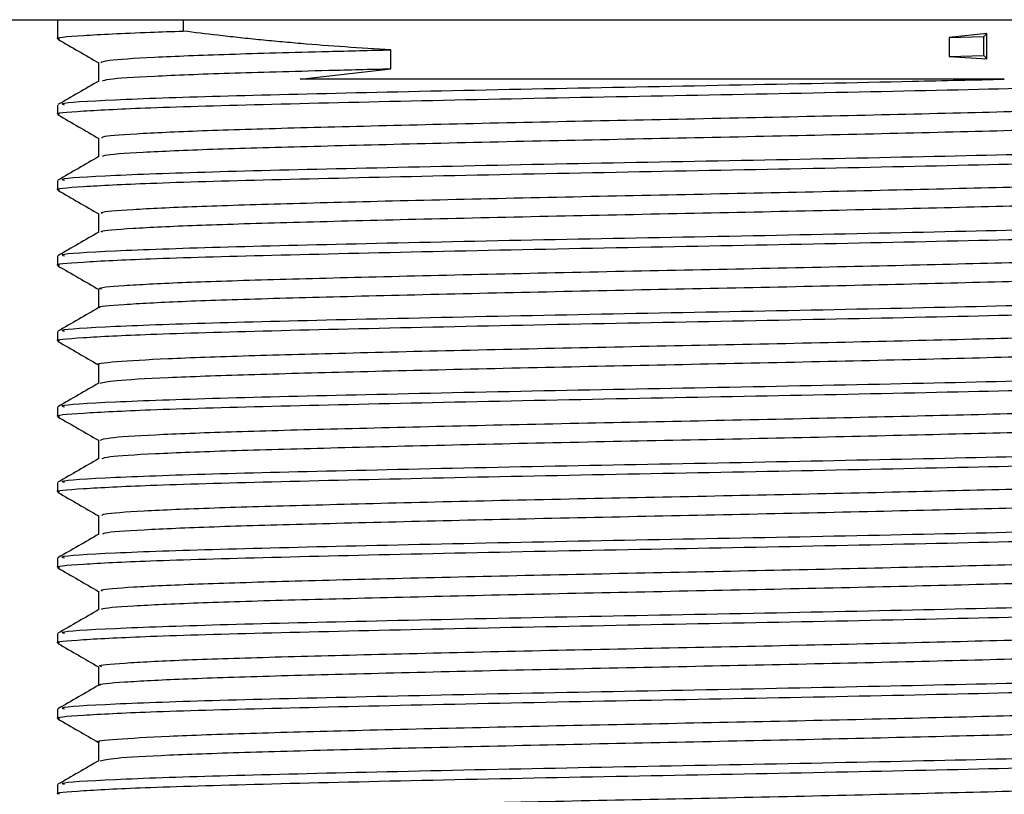
# Model space of a CAD drawing. Units: millimetres. Extents: x 3 to 4496, y 5 to 4495.
# Drawn here: x 2172 to 2188, y 3190 to 3203 of the extents above; entities that cross this region are included whole.
import ezdxf

# ---------------------------------------------------------------- set-up
doc = ezdxf.new("R2010")
doc.units = ezdxf.units.MM

msp = doc.modelspace()

# ---------------------------------------------------------------- linework, layer by layer
at = {"color": 7, "linetype": 'Continuous', "lineweight": 25}
for p, q in [((2155.199, 3202.749), (2210.199, 3202.749)), ((2172.399, 3202.749), (2172.399, 3202.425)), ((2174.512, 3202.749), (2174.512, 3202.557)), ((2188.028, 3202.517), (2187.393, 3202.449)), ((2187.393, 3202.449), (2187.977, 3202.464)), ((2187.393, 3202.449), (2187.393, 3202.132)), ((2187.977, 3202.464), (2188.028, 3202.517)), ((2187.977, 3202.146), (2187.977, 3202.464)), ((2188.028, 3202.093), (2188.028, 3202.517)), ((2178.005, 3201.924), (2178.005, 3202.242)), ((2187.393, 3202.132), (2187.977, 3202.146)), ((2187.393, 3202.132), (2188.028, 3202.093)), ((2188.028, 3202.093), (2187.977, 3202.146)), ((2176.481, 3201.749), (2178.005, 3201.924)), ((2172.399, 3201.314), (2172.399, 3201.155)), ((2172.399, 3200.044), (2172.399, 3199.885)), ((2172.399, 3198.774), (2172.399, 3198.615)), ((2172.399, 3197.504), (2172.399, 3197.345)), ((2172.399, 3196.234), (2172.399, 3196.075)), ((2172.399, 3194.964), (2172.399, 3194.805)), ((2172.399, 3193.694), (2172.399, 3193.535)), ((2172.399, 3192.424), (2172.399, 3192.265)), ((2172.399, 3191.154), (2172.399, 3190.995)), ((2172.399, 3189.884), (2172.399, 3189.725))]:
    msp.add_line(p, q, dxfattribs=at)
for points, knots in [([(2172.433, 3202.425), (2172.422, 3202.427), (2172.309, 3202.446), (2172.772, 3202.483), (2173.6, 3202.527), (2174.323, 3202.551), (2174.512, 3202.557)], [0, 0, 0, 0, 0.0441061, 0.4473842, 0.8560272, 1, 1, 1, 1]), ([(2178.005, 3202.242), (2177.746, 3202.257), (2177.23, 3202.288), (2176.61, 3202.336), (2176.128, 3202.378), (2175.774, 3202.412), (2175.428, 3202.448), (2175.002, 3202.496), (2174.703, 3202.533), (2174.512, 3202.557)], [0, 0, 0, 0, 0.204487, 0.408973, 0.511172, 0.613371, 0.715569, 0.817768, 1, 1, 1, 1]), ([(2172.404, 3202.419), (2172.519, 3202.352), (2172.749, 3202.22), (2172.978, 3202.087), (2173.092, 3202.021)], [0, 0, 0, 0, 0.5028567, 1, 1, 1, 1]), ([(2173.125, 3202.028), (2173.146, 3202.041), (2173.195, 3202.07), (2173.948, 3202.119), (2175.208, 3202.169), (2176.64, 3202.208), (2177.65, 3202.233), (2178.005, 3202.242)], [0, 0, 0, 0, 0.1894712, 0.421246, 0.6515125, 0.8775214, 1, 1, 1, 1]), ([(2173.086, 3202.028), (2173.086, 3201.975), (2173.087, 3201.87), (2173.086, 3201.765), (2173.086, 3201.714)], [0, 0, 0, 0, 0.508482, 1, 1, 1, 1]), ([(2173.151, 3201.717), (2173.172, 3201.728), (2173.222, 3201.755), (2173.952, 3201.801), (2175.207, 3201.851), (2176.64, 3201.89), (2177.65, 3201.915), (2178.005, 3201.924)], [0, 0, 0, 0, 0.161733, 0.40144, 0.639587, 0.873331, 1, 1, 1, 1]), ([(2172.433, 3201.155), (2172.422, 3201.157), (2172.309, 3201.176), (2172.767, 3201.213), (2173.899, 3201.272), (2175.914, 3201.328), (2178.643, 3201.392), (2181.761, 3201.456), (2184.972, 3201.515), (2187.953, 3201.58), (2190.464, 3201.64), (2192.184, 3201.703), (2193.019, 3201.754), (2192.915, 3201.782), (2192.886, 3201.79)], [0, 0, 0, 0, 0.009164, 0.092951, 0.177853, 0.27492, 0.373447, 0.472053, 0.569066, 0.668213, 0.765484, 0.863754, 0.962559, 1, 1, 1, 1]), ([(2172.515, 3201.314), (2172.487, 3201.322), (2172.391, 3201.35), (2173.253, 3201.403), (2174.999, 3201.465), (2177.528, 3201.525), (2180.522, 3201.591), (2183.728, 3201.65), (2186.392, 3201.704), (2187.817, 3201.737), (2188.323, 3201.749)], [0, 0, 0, 0, 0.059043, 0.203595, 0.347161, 0.489506, 0.634466, 0.77626, 0.920541, 1, 1, 1, 1]), ([(2188.323, 3201.749), (2187.825, 3201.749), (2186.321, 3201.749), (2183.457, 3201.749), (2180.024, 3201.749), (2177.724, 3201.749), (2176.671, 3201.749), (2176.481, 3201.749)], [0, 0, 0, 0, 0.133708, 0.404015, 0.675486, 0.941212, 1, 1, 1, 1]), ([(2173.092, 3201.717), (2172.978, 3201.651), (2172.748, 3201.519), (2172.519, 3201.386), (2172.404, 3201.32)], [0, 0, 0, 0, 0.499993, 1, 1, 1, 1]), ([(2173.15, 3200.758), (2173.147, 3200.768), (2173.137, 3200.794), (2173.763, 3200.838), (2174.918, 3200.889), (2176.551, 3200.936), (2178.541, 3200.986), (2180.782, 3201.037), (2183.131, 3201.084), (2185.455, 3201.133), (2187.623, 3201.184), (2189.489, 3201.232), (2190.973, 3201.28), (2191.913, 3201.331), (2192.34, 3201.366), (2192.284, 3201.384), (2192.279, 3201.385)], [0, 0, 0, 0, 0.049386, 0.128521, 0.207605, 0.284938, 0.363758, 0.443062, 0.520632, 0.59902, 0.678423, 0.756484, 0.834335, 0.913714, 0.992278, 1, 1, 1, 1]), ([(2172.404, 3201.149), (2172.519, 3201.082), (2172.749, 3200.95), (2172.978, 3200.817), (2173.092, 3200.751)], [0, 0, 0, 0, 0.502704, 1, 1, 1, 1]), ([(2173.161, 3200.447), (2173.161, 3200.455), (2173.159, 3200.479), (2173.767, 3200.521), (2174.917, 3200.572), (2176.551, 3200.618), (2178.541, 3200.668), (2180.782, 3200.719), (2183.131, 3200.766), (2185.455, 3200.815), (2187.623, 3200.867), (2189.49, 3200.915), (2190.971, 3200.963), (2191.922, 3201.014), (2192.35, 3201.051), (2192.274, 3201.071), (2192.258, 3201.076)], [0, 0, 0, 0, 0.037902, 0.116944, 0.195935, 0.273177, 0.351904, 0.431114, 0.508593, 0.586889, 0.666198, 0.744167, 0.821926, 0.901212, 0.979683, 1, 1, 1, 1]), ([(2173.086, 3200.758), (2173.086, 3200.705), (2173.087, 3200.6), (2173.086, 3200.495), (2173.086, 3200.444)], [0, 0, 0, 0, 0.508353, 1, 1, 1, 1]), ([(2172.515, 3200.044), (2172.487, 3200.052), (2172.391, 3200.08), (2173.253, 3200.133), (2174.999, 3200.195), (2177.528, 3200.255), (2180.521, 3200.321), (2183.734, 3200.38), (2186.841, 3200.444), (2189.566, 3200.507), (2191.618, 3200.566), (2192.84, 3200.627), (2192.893, 3200.663), (2192.917, 3200.678)], [0, 0, 0, 0, 0.040381, 0.139245, 0.237435, 0.334788, 0.433931, 0.530909, 0.629587, 0.728047, 0.825176, 0.924341, 1, 1, 1, 1]), ([(2172.433, 3199.885), (2172.422, 3199.887), (2172.309, 3199.906), (2172.767, 3199.943), (2173.899, 3200.002), (2175.914, 3200.058), (2178.643, 3200.122), (2181.761, 3200.186), (2184.972, 3200.245), (2187.953, 3200.31), (2190.464, 3200.37), (2192.184, 3200.433), (2193.019, 3200.484), (2192.915, 3200.512), (2192.886, 3200.52)], [0, 0, 0, 0, 0.009164, 0.092951, 0.177853, 0.27492, 0.373447, 0.472053, 0.569066, 0.668213, 0.765484, 0.863754, 0.962559, 1, 1, 1, 1]), ([(2173.092, 3200.447), (2172.978, 3200.381), (2172.748, 3200.249), (2172.519, 3200.116), (2172.404, 3200.05)], [0, 0, 0, 0, 0.499993, 1, 1, 1, 1]), ([(2173.155, 3199.487), (2173.138, 3199.494), (2173.085, 3199.517), (2173.598, 3199.558), (2174.647, 3199.609), (2176.199, 3199.656), (2178.125, 3199.706), (2180.33, 3199.757), (2182.668, 3199.805), (2185.007, 3199.853), (2187.217, 3199.904), (2189.152, 3199.953), (2190.717, 3200), (2191.772, 3200.051), (2192.287, 3200.09), (2192.254, 3200.111), (2192.246, 3200.115)], [0, 0, 0, 0, 0.034782, 0.113573, 0.192778, 0.270228, 0.348603, 0.427923, 0.505836, 0.583682, 0.662995, 0.741424, 0.818837, 0.898022, 0.976854, 1, 1, 1, 1]), ([(2172.404, 3199.879), (2172.519, 3199.812), (2172.749, 3199.68), (2172.978, 3199.547), (2173.092, 3199.481)], [0, 0, 0, 0, 0.502551, 1, 1, 1, 1]), ([(2173.149, 3199.177), (2173.141, 3199.182), (2173.102, 3199.202), (2173.605, 3199.241), (2174.645, 3199.292), (2176.2, 3199.339), (2178.125, 3199.388), (2180.33, 3199.439), (2182.668, 3199.487), (2185.007, 3199.535), (2187.217, 3199.587), (2189.152, 3199.636), (2190.716, 3199.683), (2191.778, 3199.734), (2192.305, 3199.775), (2192.258, 3199.798), (2192.243, 3199.805)], [0, 0, 0, 0, 0.022443, 0.101225, 0.180421, 0.257862, 0.336227, 0.415538, 0.493442, 0.571279, 0.650582, 0.729002, 0.806406, 0.88558, 0.964403, 1, 1, 1, 1]), ([(2172.515, 3198.774), (2172.487, 3198.782), (2172.391, 3198.81), (2173.253, 3198.863), (2174.999, 3198.925), (2177.528, 3198.985), (2180.521, 3199.051), (2183.734, 3199.11), (2186.841, 3199.174), (2189.566, 3199.237), (2191.618, 3199.296), (2192.84, 3199.357), (2192.893, 3199.393), (2192.917, 3199.408)], [0, 0, 0, 0, 0.040381, 0.139245, 0.237435, 0.334788, 0.433931, 0.530909, 0.629587, 0.728047, 0.825176, 0.924341, 1, 1, 1, 1]), ([(2173.086, 3199.488), (2173.086, 3199.435), (2173.087, 3199.33), (2173.086, 3199.225), (2173.086, 3199.174)], [0, 0, 0, 0, 0.508221, 1, 1, 1, 1]), ([(2172.433, 3198.615), (2172.422, 3198.617), (2172.309, 3198.636), (2172.767, 3198.673), (2173.899, 3198.732), (2175.914, 3198.788), (2178.643, 3198.852), (2181.761, 3198.916), (2184.972, 3198.975), (2187.953, 3199.04), (2190.464, 3199.1), (2192.184, 3199.163), (2193.019, 3199.214), (2192.915, 3199.242), (2192.886, 3199.25)], [0, 0, 0, 0, 0.009164, 0.092951, 0.177853, 0.27492, 0.373447, 0.472053, 0.569066, 0.668213, 0.765484, 0.863754, 0.962559, 1, 1, 1, 1]), ([(2173.092, 3199.177), (2172.978, 3199.111), (2172.748, 3198.979), (2172.519, 3198.846), (2172.404, 3198.78)], [0, 0, 0, 0, 0.499992, 1, 1, 1, 1]), ([(2173.139, 3198.217), (2173.122, 3198.221), (2173.041, 3198.241), (2173.458, 3198.278), (2174.394, 3198.33), (2175.864, 3198.377), (2177.721, 3198.426), (2179.883, 3198.477), (2182.205, 3198.526), (2184.554, 3198.573), (2186.8, 3198.624), (2188.798, 3198.674), (2190.443, 3198.721), (2191.607, 3198.771), (2192.228, 3198.814), (2192.233, 3198.837), (2192.235, 3198.845)], [0, 0, 0, 0, 0.019481, 0.09791, 0.177215, 0.255049, 0.332963, 0.412278, 0.490641, 0.568089, 0.647291, 0.726072, 0.803314, 0.882283, 0.961365, 1, 1, 1, 1]), ([(2172.404, 3198.609), (2172.519, 3198.542), (2172.749, 3198.41), (2172.978, 3198.277), (2173.092, 3198.211)], [0, 0, 0, 0, 0.502399, 1, 1, 1, 1]), ([(2173.116, 3197.907), (2173.111, 3197.909), (2173.05, 3197.926), (2173.467, 3197.961), (2174.392, 3198.012), (2175.864, 3198.06), (2177.721, 3198.108), (2179.883, 3198.159), (2182.205, 3198.209), (2184.554, 3198.255), (2186.8, 3198.307), (2188.799, 3198.357), (2190.442, 3198.403), (2191.611, 3198.454), (2192.251, 3198.499), (2192.249, 3198.525), (2192.249, 3198.535)], [0, 0, 0, 0, 0.00715, 0.085631, 0.164988, 0.242873, 0.320838, 0.400205, 0.478619, 0.556118, 0.635372, 0.714204, 0.791497, 0.870517, 0.949651, 1, 1, 1, 1]), ([(2172.515, 3197.504), (2172.487, 3197.512), (2172.391, 3197.54), (2173.253, 3197.593), (2174.999, 3197.655), (2177.528, 3197.715), (2180.521, 3197.781), (2183.734, 3197.84), (2186.841, 3197.904), (2189.566, 3197.967), (2191.618, 3198.026), (2192.84, 3198.087), (2192.893, 3198.123), (2192.917, 3198.138)], [0, 0, 0, 0, 0.040381, 0.139245, 0.237435, 0.334788, 0.433931, 0.530909, 0.629587, 0.728047, 0.825176, 0.924341, 1, 1, 1, 1]), ([(2173.086, 3198.218), (2173.086, 3198.165), (2173.087, 3198.06), (2173.086, 3197.955), (2173.086, 3197.904)], [0, 0, 0, 0, 0.508085, 1, 1, 1, 1]), ([(2172.433, 3197.345), (2172.422, 3197.347), (2172.309, 3197.366), (2172.767, 3197.403), (2173.899, 3197.462), (2175.914, 3197.518), (2178.643, 3197.582), (2181.761, 3197.646), (2184.972, 3197.705), (2187.953, 3197.77), (2190.464, 3197.83), (2192.184, 3197.893), (2193.019, 3197.944), (2192.915, 3197.972), (2192.886, 3197.98)], [0, 0, 0, 0, 0.009164, 0.092951, 0.177853, 0.27492, 0.373447, 0.472053, 0.569066, 0.668213, 0.765484, 0.863754, 0.962559, 1, 1, 1, 1]), ([(2173.092, 3197.907), (2172.978, 3197.841), (2172.748, 3197.709), (2172.519, 3197.576), (2172.404, 3197.51)], [0, 0, 0, 0, 0.499992, 1, 1, 1, 1]), ([(2173.101, 3196.947), (2173.096, 3196.948), (2173.002, 3196.965), (2173.342, 3196.998), (2174.159, 3197.05), (2175.544, 3197.099), (2177.329, 3197.146), (2179.441, 3197.197), (2181.742, 3197.247), (2184.096, 3197.293), (2186.374, 3197.344), (2188.431, 3197.395), (2190.153, 3197.441), (2191.419, 3197.491), (2192.163, 3197.537), (2192.222, 3197.564), (2192.246, 3197.575)], [0, 0, 0, 0, 0.004347, 0.082326, 0.161639, 0.239933, 0.31742, 0.396636, 0.475363, 0.552609, 0.631608, 0.71065, 0.787919, 0.866582, 0.945822, 1, 1, 1, 1]), ([(2172.404, 3197.339), (2172.519, 3197.272), (2172.747, 3197.141), (2172.974, 3197.01), (2173.086, 3196.945)], [0, 0, 0, 0, 0.506413, 1, 1, 1, 1]), ([(2173.116, 3196.637), (2173.174, 3196.652), (2173.299, 3196.682), (2174.178, 3196.732), (2175.539, 3196.781), (2177.331, 3196.828), (2179.44, 3196.879), (2181.742, 3196.929), (2184.096, 3196.976), (2186.374, 3197.026), (2188.431, 3197.077), (2190.152, 3197.124), (2191.422, 3197.174), (2192.192, 3197.222), (2192.25, 3197.252), (2192.276, 3197.265)], [0, 0, 0, 0, 0.0705806, 0.1499045, 0.2282097, 0.3057073, 0.384934, 0.4636716, 0.5409291, 0.6199383, 0.6989922, 0.7762716, 0.8549449, 0.9341963, 1, 1, 1, 1]), ([(2173.086, 3196.948), (2173.086, 3196.895), (2173.087, 3196.79), (2173.086, 3196.685), (2173.086, 3196.634)], [0, 0, 0, 0, 0.507945, 1, 1, 1, 1]), ([(2172.515, 3196.234), (2172.487, 3196.242), (2172.391, 3196.27), (2173.253, 3196.323), (2174.999, 3196.385), (2177.528, 3196.445), (2180.521, 3196.511), (2183.734, 3196.57), (2186.841, 3196.634), (2189.566, 3196.697), (2191.618, 3196.756), (2192.84, 3196.817), (2192.893, 3196.853), (2192.917, 3196.868)], [0, 0, 0, 0, 0.040381, 0.139245, 0.237435, 0.334788, 0.433931, 0.530909, 0.629587, 0.728047, 0.825176, 0.924341, 1, 1, 1, 1]), ([(2172.433, 3196.075), (2172.422, 3196.077), (2172.309, 3196.096), (2172.767, 3196.133), (2173.899, 3196.192), (2175.914, 3196.248), (2178.643, 3196.312), (2181.761, 3196.376), (2184.972, 3196.435), (2187.953, 3196.5), (2190.464, 3196.56), (2192.184, 3196.623), (2193.019, 3196.674), (2192.915, 3196.702), (2192.886, 3196.71)], [0, 0, 0, 0, 0.009164, 0.092951, 0.177853, 0.27492, 0.373447, 0.472053, 0.569066, 0.668213, 0.765484, 0.863754, 0.962559, 1, 1, 1, 1]), ([(2173.092, 3196.637), (2172.978, 3196.571), (2172.748, 3196.439), (2172.519, 3196.306), (2172.404, 3196.24)], [0, 0, 0, 0, 0.499992, 1, 1, 1, 1]), ([(2173.121, 3195.678), (2173.146, 3195.691), (2173.2, 3195.721), (2173.967, 3195.77), (2175.233, 3195.819), (2176.95, 3195.866), (2179.005, 3195.917), (2181.281, 3195.967), (2183.635, 3196.014), (2185.938, 3196.064), (2188.05, 3196.115), (2189.846, 3196.162), (2191.21, 3196.211), (2192.092, 3196.261), (2192.219, 3196.291), (2192.278, 3196.305)], [0, 0, 0, 0, 0.066197, 0.145477, 0.224199, 0.301506, 0.380584, 0.459638, 0.536933, 0.61569, 0.694956, 0.772502, 0.850822, 0.930181, 1, 1, 1, 1]), ([(2172.404, 3196.069), (2172.519, 3196.002), (2172.747, 3195.871), (2172.974, 3195.74), (2173.086, 3195.675)], [0, 0, 0, 0, 0.50626, 1, 1, 1, 1]), ([(2173.149, 3195.367), (2173.172, 3195.379), (2173.228, 3195.406), (2173.97, 3195.452), (2175.232, 3195.502), (2176.951, 3195.548), (2179.005, 3195.599), (2181.281, 3195.65), (2183.635, 3195.696), (2185.938, 3195.746), (2188.052, 3195.797), (2189.84, 3195.845), (2191.229, 3195.893), (2192.05, 3195.945), (2192.395, 3195.978), (2192.303, 3195.995), (2192.298, 3195.995)], [0, 0, 0, 0, 0.054977, 0.134185, 0.212835, 0.290071, 0.369077, 0.448058, 0.525283, 0.603968, 0.683162, 0.760636, 0.838885, 0.918171, 0.996145, 1, 1, 1, 1]), ([(2173.086, 3195.678), (2173.086, 3195.625), (2173.087, 3195.52), (2173.086, 3195.415), (2173.086, 3195.364)], [0, 0, 0, 0, 0.507801, 1, 1, 1, 1]), ([(2172.433, 3194.805), (2172.422, 3194.807), (2172.309, 3194.826), (2172.767, 3194.863), (2173.899, 3194.922), (2175.914, 3194.978), (2178.643, 3195.042), (2181.761, 3195.106), (2184.972, 3195.165), (2187.953, 3195.23), (2190.464, 3195.29), (2192.184, 3195.353), (2193.019, 3195.404), (2192.915, 3195.432), (2192.886, 3195.44)], [0, 0, 0, 0, 0.009164, 0.092951, 0.177853, 0.27492, 0.373447, 0.472053, 0.569066, 0.668213, 0.765484, 0.863754, 0.962559, 1, 1, 1, 1]), ([(2172.515, 3194.964), (2172.487, 3194.972), (2172.391, 3195), (2173.253, 3195.053), (2174.999, 3195.115), (2177.528, 3195.175), (2180.521, 3195.241), (2183.734, 3195.3), (2186.841, 3195.364), (2189.566, 3195.427), (2191.618, 3195.486), (2192.84, 3195.547), (2192.893, 3195.583), (2192.917, 3195.598)], [0, 0, 0, 0, 0.040381, 0.139245, 0.237435, 0.334788, 0.433931, 0.530909, 0.629587, 0.728047, 0.825176, 0.924341, 1, 1, 1, 1]), ([(2173.092, 3195.367), (2172.977, 3195.301), (2172.748, 3195.169), (2172.519, 3195.036), (2172.404, 3194.97)], [0, 0, 0, 0, 0.499992, 1, 1, 1, 1]), ([(2173.149, 3194.408), (2173.147, 3194.418), (2173.142, 3194.444), (2173.779, 3194.489), (2174.943, 3194.54), (2176.583, 3194.586), (2178.579, 3194.637), (2180.823, 3194.688), (2183.173, 3194.735), (2185.496, 3194.784), (2187.659, 3194.835), (2189.519, 3194.883), (2190.996, 3194.931), (2191.925, 3194.982), (2192.345, 3195.017), (2192.287, 3195.034), (2192.283, 3195.035)], [0, 0, 0, 0, 0.050778, 0.129927, 0.208983, 0.286303, 0.365146, 0.44443, 0.521966, 0.600387, 0.67978, 0.757791, 0.835679, 0.915058, 0.99358, 1, 1, 1, 1]), ([(2172.404, 3194.799), (2172.519, 3194.732), (2172.747, 3194.601), (2172.974, 3194.47), (2173.086, 3194.405)], [0, 0, 0, 0, 0.5061071, 1, 1, 1, 1]), ([(2173.161, 3194.097), (2173.162, 3194.105), (2173.164, 3194.129), (2173.783, 3194.172), (2174.942, 3194.223), (2176.584, 3194.269), (2178.579, 3194.319), (2180.823, 3194.37), (2183.173, 3194.417), (2185.496, 3194.466), (2187.659, 3194.518), (2189.52, 3194.566), (2190.993, 3194.613), (2191.934, 3194.665), (2192.354, 3194.702), (2192.276, 3194.722), (2192.26, 3194.726)], [0, 0, 0, 0, 0.039468, 0.118515, 0.19747, 0.27469, 0.353432, 0.432615, 0.510051, 0.588371, 0.667662, 0.745572, 0.82336, 0.902638, 0.981059, 1, 1, 1, 1]), ([(2172.515, 3193.694), (2172.487, 3193.702), (2172.391, 3193.73), (2173.253, 3193.783), (2174.999, 3193.845), (2177.528, 3193.905), (2180.521, 3193.971), (2183.734, 3194.03), (2186.841, 3194.094), (2189.566, 3194.157), (2191.618, 3194.216), (2192.84, 3194.277), (2192.893, 3194.313), (2192.917, 3194.328)], [0, 0, 0, 0, 0.040381, 0.139245, 0.237435, 0.334788, 0.433931, 0.530909, 0.629587, 0.728047, 0.825176, 0.924341, 1, 1, 1, 1]), ([(2173.086, 3194.408), (2173.086, 3194.355), (2173.087, 3194.25), (2173.086, 3194.145), (2173.086, 3194.094)], [0, 0, 0, 0, 0.507654, 1, 1, 1, 1]), ([(2172.433, 3193.535), (2172.422, 3193.537), (2172.309, 3193.556), (2172.767, 3193.593), (2173.899, 3193.652), (2175.914, 3193.708), (2178.643, 3193.772), (2181.761, 3193.836), (2184.972, 3193.895), (2187.953, 3193.96), (2190.464, 3194.02), (2192.184, 3194.083), (2193.019, 3194.134), (2192.915, 3194.162), (2192.886, 3194.17)], [0, 0, 0, 0, 0.009164, 0.092951, 0.177853, 0.27492, 0.373447, 0.472053, 0.569066, 0.668213, 0.765484, 0.863754, 0.962559, 1, 1, 1, 1]), ([(2173.092, 3194.097), (2172.977, 3194.031), (2172.748, 3193.898), (2172.519, 3193.766), (2172.404, 3193.7)], [0, 0, 0, 0, 0.499992, 1, 1, 1, 1]), ([(2173.155, 3193.137), (2173.14, 3193.145), (2173.09, 3193.168), (2173.612, 3193.209), (2174.671, 3193.26), (2176.231, 3193.307), (2178.163, 3193.356), (2180.371, 3193.408), (2182.71, 3193.456), (2185.048, 3193.504), (2187.255, 3193.555), (2189.183, 3193.604), (2190.741, 3193.651), (2191.786, 3193.702), (2192.292, 3193.741), (2192.256, 3193.761), (2192.248, 3193.765)], [0, 0, 0, 0, 0.035952, 0.114784, 0.193988, 0.271426, 0.34985, 0.429178, 0.507058, 0.584962, 0.664293, 0.742698, 0.820148, 0.89936, 0.978177, 1, 1, 1, 1]), ([(2172.404, 3193.529), (2172.519, 3193.462), (2172.747, 3193.331), (2172.974, 3193.2), (2173.086, 3193.135)], [0, 0, 0, 0, 0.505954, 1, 1, 1, 1]), ([(2173.151, 3192.827), (2173.143, 3192.832), (2173.107, 3192.853), (2173.618, 3192.892), (2174.669, 3192.943), (2176.231, 3192.99), (2178.162, 3193.039), (2180.371, 3193.09), (2182.71, 3193.138), (2185.048, 3193.186), (2187.255, 3193.238), (2189.183, 3193.287), (2190.739, 3193.334), (2191.792, 3193.385), (2192.309, 3193.426), (2192.259, 3193.449), (2192.243, 3193.455)], [0, 0, 0, 0, 0.023976, 0.1027739, 0.1819442, 0.2593483, 0.3377391, 0.417033, 0.4948803, 0.5727509, 0.6520473, 0.7304192, 0.8078362, 0.8870139, 0.9657975, 1, 1, 1, 1]), ([(2173.086, 3193.138), (2173.086, 3193.085), (2173.086, 3192.98), (2173.086, 3192.875), (2173.086, 3192.824)], [0, 0, 0, 0, 0.507505, 1, 1, 1, 1]), ([(2172.515, 3192.424), (2172.487, 3192.432), (2172.391, 3192.46), (2173.253, 3192.513), (2174.999, 3192.575), (2177.528, 3192.635), (2180.521, 3192.701), (2183.734, 3192.76), (2186.841, 3192.824), (2189.566, 3192.887), (2191.618, 3192.946), (2192.84, 3193.007), (2192.893, 3193.043), (2192.917, 3193.058)], [0, 0, 0, 0, 0.040381, 0.139245, 0.237435, 0.334788, 0.433931, 0.530909, 0.629587, 0.728047, 0.825176, 0.924341, 1, 1, 1, 1]), ([(2172.433, 3192.265), (2172.422, 3192.267), (2172.309, 3192.286), (2172.767, 3192.323), (2173.899, 3192.382), (2175.914, 3192.438), (2178.643, 3192.502), (2181.761, 3192.566), (2184.972, 3192.625), (2187.953, 3192.69), (2190.464, 3192.75), (2192.184, 3192.813), (2193.019, 3192.864), (2192.915, 3192.892), (2192.886, 3192.9)], [0, 0, 0, 0, 0.009164, 0.092951, 0.177853, 0.27492, 0.373447, 0.472053, 0.569066, 0.668213, 0.765484, 0.863754, 0.962559, 1, 1, 1, 1]), ([(2173.092, 3192.827), (2172.977, 3192.761), (2172.748, 3192.629), (2172.519, 3192.496), (2172.404, 3192.43)], [0, 0, 0, 0, 0.499992, 1, 1, 1, 1]), ([(2173.141, 3191.867), (2173.124, 3191.872), (2173.045, 3191.892), (2173.47, 3191.929), (2174.416, 3191.981), (2175.893, 3192.028), (2177.758, 3192.076), (2179.923, 3192.128), (2182.247, 3192.177), (2184.596, 3192.224), (2186.839, 3192.275), (2188.831, 3192.325), (2190.469, 3192.371), (2191.623, 3192.422), (2192.234, 3192.464), (2192.235, 3192.488), (2192.235, 3192.495)], [0, 0, 0, 0, 0.0206372, 0.099115, 0.1784283, 0.256232, 0.3342037, 0.4135351, 0.4918738, 0.5693625, 0.6485907, 0.7273561, 0.8046177, 0.8836224, 0.9626984, 1, 1, 1, 1]), ([(2172.404, 3192.259), (2172.519, 3192.192), (2172.747, 3192.061), (2172.974, 3191.93), (2173.086, 3191.865)], [0, 0, 0, 0, 0.505802, 1, 1, 1, 1]), ([(2173.119, 3191.557), (2173.114, 3191.559), (2173.054, 3191.577), (2173.478, 3191.612), (2174.414, 3191.663), (2175.894, 3191.711), (2177.757, 3191.759), (2179.923, 3191.81), (2182.247, 3191.859), (2184.596, 3191.906), (2186.839, 3191.957), (2188.831, 3192.008), (2190.468, 3192.054), (2191.627, 3192.105), (2192.257, 3192.149), (2192.25, 3192.175), (2192.248, 3192.185)], [0, 0, 0, 0, 0.008476, 0.086978, 0.166316, 0.244145, 0.322141, 0.401497, 0.479861, 0.557374, 0.636627, 0.715417, 0.792703, 0.871733, 0.950834, 1, 1, 1, 1]), ([(2173.086, 3191.868), (2173.086, 3191.815), (2173.086, 3191.71), (2173.086, 3191.605), (2173.086, 3191.554)], [0, 0, 0, 0, 0.5073532, 1, 1, 1, 1]), ([(2172.433, 3190.995), (2172.422, 3190.997), (2172.309, 3191.016), (2172.767, 3191.053), (2173.899, 3191.112), (2175.914, 3191.168), (2178.643, 3191.232), (2181.761, 3191.296), (2184.972, 3191.355), (2187.953, 3191.42), (2190.464, 3191.48), (2192.184, 3191.543), (2193.019, 3191.594), (2192.915, 3191.622), (2192.886, 3191.63)], [0, 0, 0, 0, 0.009164, 0.092951, 0.177853, 0.27492, 0.373447, 0.472053, 0.569066, 0.668213, 0.765484, 0.863754, 0.962559, 1, 1, 1, 1]), ([(2172.515, 3191.154), (2172.487, 3191.162), (2172.391, 3191.19), (2173.253, 3191.243), (2174.999, 3191.305), (2177.528, 3191.365), (2180.521, 3191.431), (2183.734, 3191.49), (2186.841, 3191.554), (2189.566, 3191.617), (2191.618, 3191.676), (2192.84, 3191.737), (2192.893, 3191.773), (2192.917, 3191.788)], [0, 0, 0, 0, 0.040381, 0.139245, 0.237435, 0.334788, 0.433931, 0.530909, 0.629587, 0.728047, 0.825176, 0.924341, 1, 1, 1, 1]), ([(2173.092, 3191.557), (2172.978, 3191.491), (2172.748, 3191.359), (2172.519, 3191.226), (2172.405, 3191.16)], [0, 0, 0, 0, 0.4999927, 1, 1, 1, 1]), ([(2173.105, 3190.597), (2173.099, 3190.599), (2173.005, 3190.616), (2173.352, 3190.649), (2174.18, 3190.701), (2175.572, 3190.749), (2177.364, 3190.797), (2179.48, 3190.848), (2181.784, 3190.898), (2184.138, 3190.944), (2186.413, 3190.995), (2188.465, 3191.046), (2190.18, 3191.092), (2191.437, 3191.142), (2192.17, 3191.188), (2192.223, 3191.215), (2192.244, 3191.225)], [0, 0, 0, 0, 0.005484, 0.08352, 0.162849, 0.241117, 0.318647, 0.397888, 0.476597, 0.553867, 0.632899, 0.711935, 0.789205, 0.867911, 0.947153, 1, 1, 1, 1]), ([(2172.404, 3190.989), (2172.519, 3190.922), (2172.746, 3190.791), (2172.974, 3190.66), (2173.086, 3190.595)], [0, 0, 0, 0, 0.5056499, 1, 1, 1, 1]), ([(2173.114, 3190.287), (2173.176, 3190.302), (2173.307, 3190.333), (2174.198, 3190.383), (2175.567, 3190.432), (2177.366, 3190.479), (2179.48, 3190.53), (2181.784, 3190.58), (2184.138, 3190.627), (2186.413, 3190.677), (2188.465, 3190.728), (2190.179, 3190.774), (2191.44, 3190.824), (2192.199, 3190.873), (2192.25, 3190.902), (2192.273, 3190.915)], [0, 0, 0, 0, 0.071563, 0.150906, 0.22919, 0.306734, 0.38599, 0.464715, 0.541998, 0.621046, 0.700096, 0.777381, 0.856102, 0.93536, 1, 1, 1, 1]), ([(2172.515, 3189.884), (2172.487, 3189.892), (2172.391, 3189.92), (2173.253, 3189.973), (2174.999, 3190.035), (2177.528, 3190.095), (2180.521, 3190.161), (2183.734, 3190.22), (2186.841, 3190.284), (2189.566, 3190.347), (2191.618, 3190.406), (2192.84, 3190.467), (2192.893, 3190.503), (2192.917, 3190.518)], [0, 0, 0, 0, 0.040381, 0.139245, 0.237435, 0.334788, 0.433931, 0.530909, 0.629587, 0.728047, 0.825176, 0.924341, 1, 1, 1, 1]), ([(2173.086, 3190.598), (2173.086, 3190.545), (2173.086, 3190.44), (2173.086, 3190.335), (2173.086, 3190.284)], [0, 0, 0, 0, 0.507192, 1, 1, 1, 1]), ([(2172.433, 3189.725), (2172.422, 3189.727), (2172.309, 3189.746), (2172.767, 3189.783), (2173.899, 3189.842), (2175.914, 3189.898), (2178.643, 3189.962), (2181.761, 3190.026), (2184.972, 3190.085), (2187.953, 3190.15), (2190.464, 3190.21), (2192.184, 3190.273), (2193.019, 3190.324), (2192.915, 3190.352), (2192.886, 3190.36)], [0, 0, 0, 0, 0.009164, 0.092951, 0.177853, 0.27492, 0.373447, 0.472053, 0.569066, 0.668213, 0.765484, 0.863754, 0.962559, 1, 1, 1, 1]), ([(2173.093, 3190.287), (2172.978, 3190.221), (2172.749, 3190.089), (2172.519, 3189.956), (2172.405, 3189.89)], [0, 0, 0, 0, 0.4999928, 1, 1, 1, 1]), ([(2173.118, 3189.328), (2173.145, 3189.342), (2173.206, 3189.371), (2173.985, 3189.42), (2175.26, 3189.47), (2176.984, 3189.517), (2179.044, 3189.568), (2181.323, 3189.618), (2183.677, 3189.665), (2185.978, 3189.715), (2188.085, 3189.766), (2189.874, 3189.813), (2191.229, 3189.862), (2192.099, 3189.911), (2192.219, 3189.941), (2192.275, 3189.955)], [0, 0, 0, 0, 0.06759, 0.146875, 0.22556, 0.302874, 0.381966, 0.460992, 0.538273, 0.617053, 0.696302, 0.773812, 0.852165, 0.931515, 1, 1, 1, 1])]:
    msp.add_open_spline(points, degree=3, knots=knots, dxfattribs=at)

doc.saveas('drawing.dxf')
